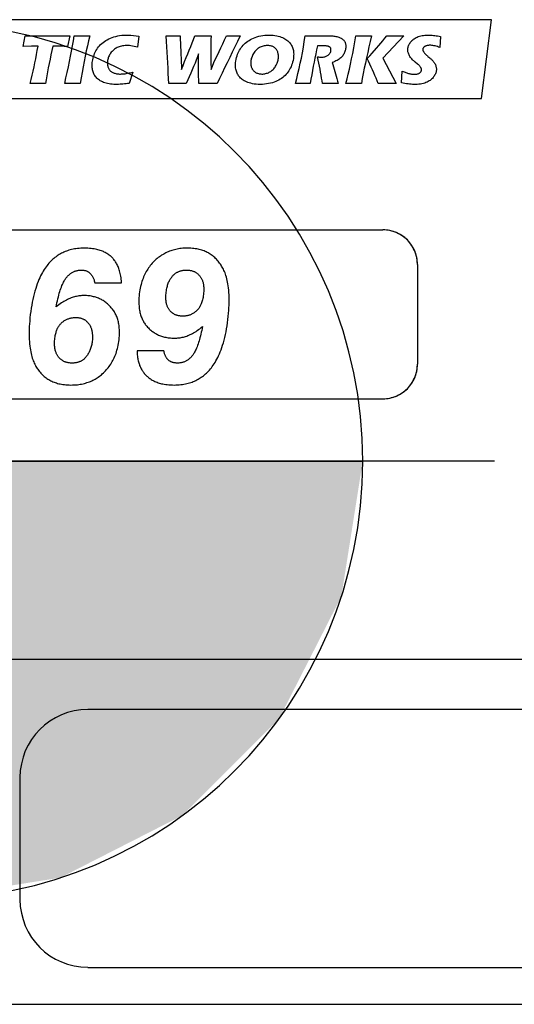
# Model space of a CAD drawing. Extents: x -33.9 to 51.1, y -25 to 40.3.
# Drawn here: x 23.9 to 24.7, y 7.2 to 8.6 of the extents above; entities that cross this region are included whole.
import ezdxf

# ---------------------------------------------------------------- set-up
doc = ezdxf.new("R2010")
doc.units = 0
doc.header["$LTSCALE"] = 0.605
doc.header["$MEASUREMENT"] = 0
doc.layers.get('0').update_dxf_attribs({"linetype": 'CONTINUOUS'})
doc.layers.add('02__ASM_ALL_AXES', color=7, linetype='CONTINUOUS')

# ---------------------------------------------------------------- blocks, each defined once
blk = doc.blocks.new('CG_BL2', base_point=(7.43184, 4.32555))
at = {"color": 7}
for p, q in [((7.43184, 4.40497), (7.43184, 4.32555)), ((7.35242, 4.32555), (7.43184, 4.32555)), ((7.43184, 4.32555), (7.51126, 4.32555)), ((7.43184, 4.32555), (7.43184, 4.24613)), ((7.43184, 4.32503), (7.43236, 4.32555))]:
    blk.add_line(p, q, dxfattribs=at)
for start, end in [(90, 180), (0, 90), (180, 270), (270, 0)]:
    blk.add_arc((7.43184, 4.32555), 0.07942, start, end, dxfattribs=at)
for points in [[(7.35631, 4.3501), (7.43184, 4.40497), (7.35242, 4.32555)], [(7.43184, 4.40497), (7.43184, 4.32555), (7.35242, 4.32555)], [(7.36759, 4.37224), (7.43184, 4.40497), (7.35631, 4.3501)], [(7.38516, 4.38981), (7.43184, 4.40497), (7.36759, 4.37224)], [(7.4073, 4.40109), (7.43184, 4.40497), (7.38516, 4.38981)], [(7.50737, 4.30101), (7.43184, 4.24613), (7.51126, 4.32555)], [(7.43184, 4.24613), (7.43184, 4.32555), (7.51126, 4.32555)], [(7.49609, 4.27887), (7.43184, 4.24613), (7.50737, 4.30101)], [(7.47852, 4.2613), (7.43184, 4.24613), (7.49609, 4.27887)], [(7.45638, 4.25002), (7.43184, 4.24613), (7.47852, 4.2613)]]:
    blk.add_solid(points, dxfattribs=at)

msp = doc.modelspace()

# ---------------------------------------------------------------- linework, layer by layer
at = {"color": 7}
for p, q in [((24.6197, 8.5982), (22.9596, 8.5982)), ((24.6052, 8.4837), (24.6197, 8.5982)), ((23.9398, 8.5593), (23.9428, 8.5747)), ((23.9428, 8.5747), (24.0075, 8.5747)), ((24.0075, 8.5747), (24.0044, 8.5593)), ((24.014, 8.5747), (24.0365, 8.5747)), ((24.1078, 8.5741), (24.106, 8.5583)), ((24.1473, 8.5747), (24.1679, 8.5747)), ((24.1892, 8.5747), (24.2126, 8.5747)), ((24.2349, 8.5747), (24.2551, 8.5747)), ((24.3493, 8.5747), (24.386, 8.5747)), ((24.4229, 8.5747), (24.4453, 8.5747)), ((24.4926, 8.5747), (24.4619, 8.5422)), ((24.4679, 8.5747), (24.4926, 8.5747)), ((24.5459, 8.574), (24.5447, 8.5577)), ((23.9914, 8.5597), (23.988, 8.5598)), ((23.9966, 8.5596), (23.9914, 8.5597)), ((23.9994, 8.5595), (23.9966, 8.5596)), ((24.0012, 8.5595), (23.9994, 8.5595)), ((24.376, 8.5602), (24.3671, 8.5602)), ((24.4619, 8.5422), (24.4813, 8.5055)), ((24.1946, 8.5213), (24.1943, 8.531)), ((24.2125, 8.5373), (24.2126, 8.526)), ((24.5124, 8.5338), (24.5088, 8.5367)), ((24.0991, 8.5222), (24.0938, 8.5058)), ((24.1832, 8.5208), (24.1767, 8.5055)), ((24.195, 8.5055), (24.1946, 8.5213)), ((24.4891, 8.5066), (24.4902, 8.5237)), ((23.9722, 8.5055), (23.9499, 8.5055)), ((24.0229, 8.5055), (24.0002, 8.5055)), ((24.1767, 8.5055), (24.1512, 8.5055)), ((24.2214, 8.5055), (24.195, 8.5055)), ((24.3566, 8.5055), (24.3352, 8.5055)), ((24.3973, 8.5055), (24.3743, 8.5055)), ((24.4309, 8.5055), (24.4084, 8.5055)), ((24.4813, 8.5055), (24.4553, 8.5055)), ((22.9419, 8.4837), (24.6052, 8.4837)), ((23.1322, 8.2933), (24.4622, 8.2933)), ((24.4645, 8.2933), (24.4622, 8.2933)), ((24.4649, 8.2932), (24.4645, 8.2933)), ((24.5121, 8.2456), (24.5121, 8.246)), ((24.5122, 8.2433), (24.5121, 8.2456)), ((24.5122, 8.2433), (24.5122, 8.0983)), ((24.0439, 8.2166), (24.0826, 8.2166)), ((24.1442, 8.118), (24.1054, 8.118)), ((24.5121, 8.096), (24.5122, 8.0983)), ((24.5121, 8.0956), (24.5121, 8.096)), ((24.4972, 8.0627), (24.4977, 8.0631)), ((23.1322, 8.0483), (24.4622, 8.0483)), ((24.4622, 8.0483), (24.4647, 8.0484)), ((25.0114, 7.6699), (22.5864, 7.6699)), ((24.8605, 7.5975), (24.0337, 7.5975)), ((23.9353, 7.4991), (23.9353, 7.322)), ((24.0337, 7.2235), (24.8605, 7.2235)), ((22.5864, 7.1699), (25.0114, 7.1699))]:
    msp.add_line(p, q, dxfattribs=at)
for points in [[(24.0002, 8.5055), (24.002, 8.5137), (24.0038, 8.5217), (24.0055, 8.5297), (24.0072, 8.5375), (24.0087, 8.5451), (24.0102, 8.5527), (24.0116, 8.5602), (24.0129, 8.5675), (24.014, 8.5747)], [(24.0365, 8.5747), (24.0349, 8.5675), (24.0332, 8.5603), (24.0316, 8.5528), (24.0301, 8.5453), (24.0286, 8.5376), (24.0271, 8.5298), (24.0256, 8.5218), (24.0242, 8.5138), (24.0229, 8.5055)], [(24.0743, 8.5043), (24.0717, 8.5044), (24.0692, 8.5045), (24.0668, 8.5048), (24.0646, 8.5051), (24.0624, 8.5056), (24.0604, 8.5061), (24.0585, 8.5067), (24.0566, 8.5073), (24.0549, 8.5081), (24.0533, 8.5088), (24.0519, 8.5097), (24.0505, 8.5106), (24.0492, 8.5115), (24.048, 8.5125), (24.0469, 8.5136), (24.0458, 8.5148), (24.0449, 8.5159), (24.044, 8.5172), (24.0432, 8.5184), (24.0425, 8.5197), (24.0419, 8.521), (24.0414, 8.5224), (24.041, 8.5238), (24.0406, 8.5253), (24.0404, 8.5269), (24.0402, 8.5285), (24.0401, 8.5302), (24.04, 8.532), (24.0401, 8.5339), (24.0403, 8.5359), (24.0405, 8.538), (24.0409, 8.5401), (24.0414, 8.5423), (24.042, 8.5446), (24.0428, 8.5468), (24.0436, 8.549), (24.0446, 8.5511), (24.0456, 8.5531), (24.0468, 8.555), (24.048, 8.5568), (24.0494, 8.5586), (24.0509, 8.5603), (24.0524, 8.562), (24.0541, 8.5636), (24.0559, 8.5651), (24.0578, 8.5665), (24.0598, 8.5679), (24.0619, 8.5691), (24.0641, 8.5703), (24.0665, 8.5714), (24.0689, 8.5724), (24.0715, 8.5732), (24.0742, 8.574), (24.0771, 8.5747), (24.08, 8.5752), (24.083, 8.5756), (24.0861, 8.5758), (24.0894, 8.5759), (24.0928, 8.5758)], [(24.0928, 8.5758), (24.0963, 8.5756), (24.1, 8.5753), (24.1038, 8.5747), (24.1078, 8.5741)], [(24.1512, 8.5055), (24.151, 8.5129), (24.1506, 8.5203), (24.1503, 8.5279), (24.1499, 8.5355), (24.1494, 8.5432), (24.1489, 8.5509), (24.1484, 8.5588), (24.1479, 8.5667), (24.1473, 8.5747)], [(24.1679, 8.5747), (24.168, 8.5695), (24.1681, 8.5642), (24.1683, 8.5588), (24.1686, 8.5533), (24.1689, 8.5477), (24.1692, 8.5421), (24.1694, 8.5367), (24.1696, 8.5313), (24.1697, 8.5259)], [(24.1697, 8.5259), (24.172, 8.5318), (24.1743, 8.5376), (24.1766, 8.5432), (24.1789, 8.5487), (24.1811, 8.5541), (24.1832, 8.5594), (24.1853, 8.5646), (24.1873, 8.5697), (24.1892, 8.5747)], [(24.2126, 8.5747), (24.2125, 8.5695), (24.2124, 8.5643), (24.2124, 8.5591), (24.2124, 8.5537), (24.2125, 8.5373)], [(24.2126, 8.526), (24.2147, 8.531), (24.2169, 8.5361), (24.2193, 8.5413), (24.2218, 8.5466), (24.2244, 8.552), (24.227, 8.5575), (24.2296, 8.5631), (24.2322, 8.5688), (24.2349, 8.5747)], [(24.2551, 8.5747), (24.2512, 8.5668), (24.2473, 8.559), (24.2435, 8.5512), (24.2397, 8.5435), (24.2359, 8.5358), (24.2322, 8.5282), (24.2286, 8.5206), (24.225, 8.513), (24.2214, 8.5055)], [(24.2486, 8.5381), (24.2491, 8.5408), (24.2497, 8.5433), (24.2504, 8.5457), (24.2512, 8.548), (24.2521, 8.5501), (24.253, 8.5522), (24.2541, 8.5542), (24.2552, 8.556), (24.2565, 8.5578), (24.2578, 8.5595), (24.2592, 8.5611), (24.2607, 8.5627), (24.2623, 8.5642), (24.264, 8.5656), (24.2659, 8.5669), (24.2678, 8.5682), (24.2698, 8.5694), (24.272, 8.5705), (24.2743, 8.5716), (24.2768, 8.5725), (24.2793, 8.5734), (24.282, 8.5741), (24.2848, 8.5747), (24.2877, 8.5752), (24.2907, 8.5756), (24.2938, 8.5758), (24.2969, 8.5759), (24.2998, 8.5759), (24.3027, 8.5757), (24.3054, 8.5753), (24.308, 8.5749), (24.3103, 8.5744), (24.3125, 8.5737), (24.3146, 8.573), (24.3164, 8.5723), (24.3182, 8.5714), (24.3198, 8.5706), (24.3213, 8.5696), (24.3227, 8.5687), (24.3239, 8.5677), (24.3251, 8.5666), (24.3261, 8.5655), (24.3271, 8.5644), (24.328, 8.5632), (24.3288, 8.562), (24.3296, 8.5607), (24.3302, 8.5594), (24.3308, 8.558), (24.3313, 8.5565), (24.3317, 8.555), (24.3321, 8.5534), (24.3323, 8.5518), (24.3325, 8.55), (24.3326, 8.5481), (24.3325, 8.5461), (24.3324, 8.544), (24.3321, 8.5417)], [(24.3352, 8.5055), (24.337, 8.5127), (24.3388, 8.52), (24.3405, 8.5274), (24.3422, 8.5349), (24.3437, 8.5425), (24.3452, 8.5503), (24.3466, 8.5583), (24.348, 8.5664), (24.3493, 8.5747)], [(24.386, 8.5747), (24.3877, 8.5746), (24.3894, 8.5746), (24.391, 8.5744), (24.3925, 8.5742), (24.394, 8.574), (24.3954, 8.5737), (24.3967, 8.5734), (24.398, 8.573), (24.3991, 8.5725), (24.4002, 8.572), (24.4013, 8.5715), (24.4022, 8.5709), (24.4031, 8.5703), (24.4039, 8.5696), (24.4046, 8.569), (24.4052, 8.5683), (24.4058, 8.5676), (24.4063, 8.5669), (24.4067, 8.5662), (24.4071, 8.5654), (24.4074, 8.5645), (24.4077, 8.5636), (24.4079, 8.5627), (24.4081, 8.5617), (24.4082, 8.5607), (24.4082, 8.5596), (24.4082, 8.5584), (24.4081, 8.5572), (24.4079, 8.556), (24.4077, 8.5547), (24.4073, 8.5534), (24.4069, 8.552), (24.4064, 8.5507), (24.4059, 8.5495), (24.4052, 8.5483), (24.4045, 8.5471), (24.4037, 8.546), (24.4028, 8.5449), (24.4019, 8.5438), (24.4008, 8.5428), (24.3997, 8.5418), (24.3985, 8.5409), (24.3971, 8.54), (24.3956, 8.5391), (24.394, 8.5383), (24.3923, 8.5375), (24.3905, 8.5368), (24.3886, 8.5361)], [(24.4084, 8.5055), (24.4101, 8.5122), (24.4117, 8.5192), (24.4134, 8.5263), (24.415, 8.5337), (24.4167, 8.5413), (24.4183, 8.5492), (24.4199, 8.5574), (24.4214, 8.5659), (24.4229, 8.5747)], [(24.4453, 8.5747), (24.4435, 8.5666), (24.4417, 8.5586), (24.44, 8.5507), (24.4383, 8.5429), (24.4367, 8.5353), (24.4351, 8.5277), (24.4336, 8.5202), (24.4322, 8.5128), (24.4309, 8.5055)], [(24.4528, 8.557), (24.456, 8.5606), (24.4591, 8.5642), (24.4621, 8.5677), (24.4651, 8.5712), (24.4679, 8.5747)], [(24.4984, 8.5569), (24.4986, 8.5581), (24.4989, 8.5592), (24.4993, 8.5603), (24.4998, 8.5615), (24.5003, 8.5626), (24.501, 8.5638), (24.5017, 8.5649), (24.5025, 8.566), (24.5034, 8.567), (24.5043, 8.568), (24.5053, 8.5689), (24.5064, 8.5698), (24.5076, 8.5706), (24.5088, 8.5714), (24.5102, 8.5722), (24.5117, 8.5729), (24.5133, 8.5736), (24.5151, 8.5741), (24.5169, 8.5747), (24.5189, 8.5751), (24.5209, 8.5754), (24.5231, 8.5757), (24.5254, 8.5759), (24.5277, 8.5759)], [(24.5277, 8.5759), (24.5296, 8.5759), (24.5315, 8.5758), (24.5334, 8.5757), (24.5354, 8.5755), (24.5374, 8.5753), (24.5394, 8.575), (24.5415, 8.5747), (24.5437, 8.5744), (24.5459, 8.574)], [(23.9615, 8.5599), (23.9592, 8.5598), (23.9568, 8.5598), (23.9545, 8.5598), (23.9521, 8.5597), (23.9398, 8.5593)], [(23.9499, 8.5055), (23.9515, 8.5116), (23.9529, 8.5176), (23.9543, 8.5236), (23.9557, 8.5296), (23.9569, 8.5355), (23.9582, 8.5415), (23.9593, 8.5476), (23.9604, 8.5537), (23.9615, 8.5599)], [(23.983, 8.5599), (23.9816, 8.5534), (23.9802, 8.547), (23.9789, 8.5408), (23.9776, 8.5346), (23.9764, 8.5286), (23.9753, 8.5227), (23.9742, 8.5169), (23.9732, 8.5111), (23.9722, 8.5055)], [(23.988, 8.5598), (23.9868, 8.5598), (23.9856, 8.5598), (23.983, 8.5599)], [(24.0044, 8.5593), (24.0036, 8.5594), (24.0028, 8.5594), (24.002, 8.5595), (24.0012, 8.5595)], [(24.106, 8.5583), (24.1035, 8.5589), (24.1011, 8.5595), (24.0987, 8.5599), (24.0964, 8.5603), (24.0941, 8.5606), (24.092, 8.5607), (24.0899, 8.5608), (24.088, 8.5607), (24.0861, 8.5605), (24.0843, 8.5603), (24.0826, 8.5599), (24.0809, 8.5595), (24.0794, 8.559), (24.078, 8.5584), (24.0765, 8.5578), (24.0751, 8.557), (24.0738, 8.5562), (24.0725, 8.5552), (24.0712, 8.5542), (24.07, 8.5532), (24.0689, 8.552), (24.0679, 8.5509), (24.0669, 8.5496), (24.0661, 8.5484), (24.0653, 8.5471), (24.0646, 8.5458), (24.064, 8.5444), (24.0635, 8.5431), (24.0631, 8.5417), (24.0627, 8.5404), (24.0625, 8.539), (24.0623, 8.5376), (24.0622, 8.5362), (24.0622, 8.5348), (24.0623, 8.5334), (24.0625, 8.5321), (24.0627, 8.5309), (24.063, 8.5298), (24.0634, 8.5287), (24.0637, 8.5278), (24.0642, 8.5269), (24.0646, 8.5261), (24.0651, 8.5254), (24.0657, 8.5247), (24.0662, 8.5241), (24.0668, 8.5235), (24.0675, 8.523), (24.0682, 8.5225), (24.069, 8.522), (24.0699, 8.5215), (24.0709, 8.5211), (24.072, 8.5207), (24.0731, 8.5204)], [(24.3104, 8.5426), (24.3105, 8.5441), (24.3105, 8.5455), (24.3104, 8.5469), (24.3103, 8.5481), (24.3101, 8.5493), (24.3098, 8.5503), (24.3094, 8.5514), (24.309, 8.5523), (24.3086, 8.5532), (24.3081, 8.5541), (24.3075, 8.5549), (24.3069, 8.5557), (24.3062, 8.5564), (24.3055, 8.5571), (24.3048, 8.5577), (24.304, 8.5582), (24.3032, 8.5587), (24.3023, 8.5592), (24.3013, 8.5596), (24.3002, 8.56), (24.2991, 8.5603), (24.2978, 8.5605), (24.2965, 8.5607), (24.2952, 8.5608), (24.2938, 8.5608), (24.2924, 8.5607), (24.291, 8.5605), (24.2895, 8.5603), (24.2881, 8.5599), (24.2867, 8.5595), (24.2854, 8.559), (24.2841, 8.5584), (24.2829, 8.5577), (24.2817, 8.557), (24.2805, 8.5562), (24.2794, 8.5553), (24.2783, 8.5542), (24.2772, 8.5532), (24.2762, 8.552), (24.2753, 8.5507), (24.2744, 8.5493), (24.2735, 8.5479), (24.2728, 8.5464), (24.2721, 8.5449), (24.2716, 8.5434), (24.2711, 8.5419), (24.2707, 8.5403), (24.2705, 8.5388)], [(24.3671, 8.5602), (24.3658, 8.5544), (24.3646, 8.5486), (24.3634, 8.5426), (24.3622, 8.5367), (24.3611, 8.5306), (24.3599, 8.5244), (24.3588, 8.5182), (24.3577, 8.5119), (24.3566, 8.5055)], [(24.367, 8.5443), (24.3686, 8.5441), (24.3701, 8.5439), (24.3715, 8.5438), (24.3729, 8.5438), (24.3742, 8.5439), (24.3755, 8.544), (24.3767, 8.5442), (24.3778, 8.5445), (24.3789, 8.5448), (24.3799, 8.5452), (24.3808, 8.5456), (24.3816, 8.5461), (24.3824, 8.5466), (24.3831, 8.5471), (24.3837, 8.5477), (24.3843, 8.5482), (24.3848, 8.5488), (24.3852, 8.5494), (24.3855, 8.55), (24.3858, 8.5506), (24.3861, 8.5512), (24.3863, 8.5518), (24.3865, 8.5524), (24.3866, 8.553), (24.3867, 8.5535), (24.3867, 8.5541), (24.3867, 8.5546), (24.3867, 8.5551), (24.3867, 8.5556), (24.3866, 8.556), (24.3865, 8.5564), (24.3863, 8.5568), (24.3861, 8.5572), (24.3859, 8.5575), (24.3856, 8.5579), (24.3853, 8.5582), (24.3849, 8.5585), (24.3845, 8.5588), (24.384, 8.559), (24.3835, 8.5593), (24.383, 8.5595), (24.3824, 8.5597), (24.3818, 8.5598), (24.3812, 8.56)], [(24.3812, 8.56), (24.3805, 8.56), (24.3799, 8.5601), (24.3791, 8.5601), (24.3784, 8.5602), (24.3776, 8.5602), (24.3768, 8.5602), (24.376, 8.5602)], [(24.4394, 8.542), (24.4429, 8.5458), (24.4463, 8.5496), (24.4528, 8.557)], [(24.5088, 8.5367), (24.5079, 8.5375), (24.5069, 8.5383), (24.506, 8.5392), (24.505, 8.5402), (24.504, 8.5413), (24.5031, 8.5424), (24.5022, 8.5435), (24.5014, 8.5448), (24.5007, 8.546), (24.5, 8.5473), (24.4995, 8.5484), (24.4991, 8.5496), (24.4988, 8.5507), (24.4985, 8.5518), (24.4984, 8.5528), (24.4983, 8.5539), (24.4982, 8.5549), (24.4983, 8.5559), (24.4984, 8.5569)], [(24.5302, 8.5611), (24.5293, 8.5611), (24.5284, 8.561), (24.5276, 8.5609), (24.5268, 8.5608), (24.5261, 8.5606), (24.5254, 8.5604), (24.5247, 8.5602), (24.5241, 8.56), (24.5235, 8.5597), (24.5229, 8.5594), (24.5224, 8.5591), (24.522, 8.5588), (24.5215, 8.5584), (24.5212, 8.558), (24.5208, 8.5576), (24.5206, 8.5572), (24.5203, 8.5567), (24.5202, 8.5563), (24.52, 8.5558), (24.52, 8.5553), (24.5199, 8.5549), (24.52, 8.5544), (24.5201, 8.5539), (24.5202, 8.5534), (24.5204, 8.553), (24.5206, 8.5525), (24.5209, 8.5519), (24.5213, 8.5514), (24.5216, 8.5509), (24.5221, 8.5504), (24.5225, 8.5498), (24.523, 8.5493), (24.5235, 8.5488), (24.524, 8.5482), (24.5245, 8.5477), (24.5251, 8.5472), (24.5256, 8.5466), (24.5262, 8.5461), (24.5268, 8.5456), (24.5275, 8.545)], [(24.5447, 8.5577), (24.5429, 8.5584), (24.5411, 8.5591), (24.5394, 8.5596), (24.5378, 8.5601), (24.5361, 8.5605), (24.5346, 8.5607), (24.5331, 8.5609), (24.5316, 8.5611), (24.5302, 8.5611)], [(24.1946, 8.5485), (24.193, 8.5441), (24.1912, 8.5396), (24.1894, 8.535), (24.1874, 8.5304), (24.1832, 8.5208)], [(24.1943, 8.531), (24.1943, 8.5356), (24.1943, 8.54), (24.1944, 8.5444), (24.1946, 8.5485)], [(24.3321, 8.5417), (24.3316, 8.5391), (24.331, 8.5367), (24.3304, 8.5343), (24.3296, 8.5321), (24.3287, 8.53), (24.3277, 8.5279), (24.3267, 8.526), (24.3255, 8.5241), (24.3243, 8.5223), (24.3229, 8.5206), (24.3215, 8.519), (24.32, 8.5174), (24.3184, 8.5159), (24.3166, 8.5145), (24.3148, 8.5131), (24.3129, 8.5119), (24.3109, 8.5107), (24.3087, 8.5096), (24.3065, 8.5086), (24.3041, 8.5076), (24.3016, 8.5068), (24.299, 8.5061), (24.2962, 8.5055), (24.2933, 8.505), (24.2903, 8.5046), (24.2872, 8.5044), (24.2841, 8.5043), (24.2811, 8.5044), (24.2782, 8.5046), (24.2753, 8.5049), (24.2728, 8.5053), (24.2703, 8.5059), (24.2681, 8.5065), (24.266, 8.5072), (24.2642, 8.508), (24.2624, 8.5088), (24.2608, 8.5096), (24.2593, 8.5106), (24.258, 8.5115), (24.2567, 8.5125), (24.2555, 8.5136), (24.2545, 8.5146), (24.2535, 8.5158), (24.2526, 8.5169), (24.2518, 8.5181), (24.2511, 8.5194), (24.2504, 8.5207), (24.2499, 8.522), (24.2494, 8.5235), (24.2489, 8.525), (24.2486, 8.5265), (24.2483, 8.5282), (24.2482, 8.5299), (24.2481, 8.5318), (24.2482, 8.5338), (24.2483, 8.5359), (24.2486, 8.5381)], [(24.2705, 8.5388), (24.2703, 8.5373), (24.2702, 8.5359), (24.2702, 8.5346), (24.2703, 8.5333), (24.2705, 8.5321), (24.2707, 8.531), (24.2709, 8.53), (24.2712, 8.529), (24.2716, 8.5281), (24.2721, 8.5272), (24.2725, 8.5264), (24.2731, 8.5256), (24.2737, 8.5249), (24.2743, 8.5242), (24.275, 8.5235), (24.2757, 8.5229), (24.2765, 8.5223), (24.2774, 8.5218), (24.2783, 8.5213), (24.2792, 8.5208), (24.2802, 8.5205), (24.2814, 8.5201), (24.2826, 8.5198), (24.2838, 8.5196), (24.2851, 8.5195), (24.2864, 8.5194), (24.2878, 8.5194), (24.2892, 8.5196), (24.2905, 8.5197), (24.2919, 8.52), (24.2932, 8.5204), (24.2945, 8.5208), (24.2958, 8.5213), (24.297, 8.5219), (24.2982, 8.5225), (24.2993, 8.5232), (24.3004, 8.5241), (24.3015, 8.525), (24.3026, 8.5259), (24.3036, 8.527), (24.3046, 8.5282), (24.3055, 8.5294), (24.3063, 8.5307), (24.3071, 8.532), (24.3078, 8.5334), (24.3085, 8.5349), (24.3091, 8.5365), (24.3095, 8.538), (24.3099, 8.5395), (24.3102, 8.5411), (24.3104, 8.5426)], [(24.3743, 8.5055), (24.3737, 8.5095), (24.3731, 8.5136), (24.3724, 8.5178), (24.3716, 8.522), (24.3708, 8.5263), (24.3699, 8.5307), (24.369, 8.5352), (24.368, 8.5397), (24.367, 8.5443)], [(24.4553, 8.5055), (24.4537, 8.5094), (24.4522, 8.5133), (24.4505, 8.5173), (24.4488, 8.5213), (24.447, 8.5253), (24.4452, 8.5294), (24.4433, 8.5336), (24.4414, 8.5378), (24.4394, 8.542)], [(24.5275, 8.545), (24.5302, 8.5427), (24.5309, 8.5421), (24.5317, 8.5414), (24.5325, 8.5407), (24.5332, 8.5399), (24.534, 8.5391), (24.5349, 8.5382), (24.5356, 8.5373), (24.5364, 8.5362), (24.5371, 8.5351), (24.5377, 8.534), (24.5383, 8.5329), (24.5387, 8.5317), (24.5391, 8.5305), (24.5394, 8.5294), (24.5396, 8.5283), (24.5397, 8.5272), (24.5398, 8.5262), (24.5397, 8.5251), (24.5396, 8.5241), (24.5394, 8.5231), (24.5392, 8.5221), (24.5388, 8.521), (24.5384, 8.5199), (24.5378, 8.5188), (24.5372, 8.5177), (24.5365, 8.5165), (24.5357, 8.5153), (24.5348, 8.5142), (24.5339, 8.5131), (24.5328, 8.5121), (24.5317, 8.5111), (24.5305, 8.5102), (24.5292, 8.5093), (24.5278, 8.5085), (24.5263, 8.5077), (24.5246, 8.507), (24.5228, 8.5063), (24.5208, 8.5058), (24.5188, 8.5053), (24.5166, 8.5049), (24.5143, 8.5046), (24.5119, 8.5044), (24.5093, 8.5043)], [(24.3886, 8.5361), (24.3894, 8.533), (24.3902, 8.5297), (24.3911, 8.5265), (24.3921, 8.5232), (24.3931, 8.5198), (24.3941, 8.5163), (24.3952, 8.5128), (24.3962, 8.5092), (24.3973, 8.5055)], [(24.5179, 8.5245), (24.518, 8.5251), (24.518, 8.5256), (24.5179, 8.5261), (24.5179, 8.5267), (24.5178, 8.5272), (24.5176, 8.5277), (24.5173, 8.5283), (24.5171, 8.5288), (24.5167, 8.5294), (24.5163, 8.53), (24.5158, 8.5306), (24.5153, 8.5312), (24.5147, 8.5318), (24.514, 8.5325), (24.5132, 8.5331), (24.5124, 8.5338)], [(24.0731, 8.5204), (24.0743, 8.5201), (24.0756, 8.5198), (24.077, 8.5196), (24.0784, 8.5195), (24.0799, 8.5194), (24.0814, 8.5194), (24.0829, 8.5195), (24.0845, 8.5196), (24.0861, 8.5197), (24.0878, 8.5199), (24.0896, 8.5202), (24.0913, 8.5205), (24.0932, 8.5209), (24.0951, 8.5213), (24.0971, 8.5217), (24.0991, 8.5222)], [(24.4902, 8.5237), (24.4916, 8.523), (24.4929, 8.5225), (24.4942, 8.5219), (24.4955, 8.5214), (24.4968, 8.521), (24.498, 8.5206), (24.4991, 8.5203), (24.5003, 8.52), (24.5014, 8.5197), (24.5025, 8.5195), (24.5035, 8.5194), (24.5045, 8.5193), (24.5055, 8.5192), (24.5064, 8.5191), (24.5073, 8.5191), (24.5082, 8.5191), (24.5091, 8.5191), (24.5099, 8.5192), (24.5106, 8.5192), (24.5114, 8.5194), (24.5121, 8.5195), (24.5128, 8.5197), (24.5134, 8.5199), (24.514, 8.5202), (24.5146, 8.5205), (24.5151, 8.5208), (24.5156, 8.5212), (24.5161, 8.5215), (24.5165, 8.5219), (24.5168, 8.5223), (24.5171, 8.5226), (24.5174, 8.523), (24.5176, 8.5234), (24.5177, 8.5238), (24.5178, 8.5241), (24.5179, 8.5245)], [(24.0938, 8.5058), (24.0915, 8.5055), (24.0892, 8.5052), (24.087, 8.505), (24.0848, 8.5048), (24.0826, 8.5046), (24.0805, 8.5045), (24.0784, 8.5044), (24.0763, 8.5043), (24.0743, 8.5043)], [(24.5093, 8.5043), (24.5073, 8.5043), (24.5052, 8.5044), (24.5031, 8.5046), (24.5008, 8.5048), (24.4986, 8.505), (24.4963, 8.5053), (24.4939, 8.5057), (24.4915, 8.5061), (24.4891, 8.5066)], [(24.4994, 8.2767), (24.4976, 8.2786), (24.4958, 8.2804), (24.4938, 8.2821), (24.4917, 8.2836), (24.4895, 8.2851), (24.4872, 8.2865), (24.4849, 8.2878), (24.4825, 8.2889), (24.48, 8.2899), (24.4775, 8.2908), (24.4749, 8.2916), (24.4723, 8.2922), (24.4698, 8.2927), (24.4672, 8.293), (24.4649, 8.2932)], [(24.5121, 8.246), (24.5119, 8.2483), (24.5116, 8.2509), (24.5111, 8.2534), (24.5105, 8.256), (24.5097, 8.2585), (24.5089, 8.261), (24.5079, 8.2634), (24.5067, 8.2658), (24.5055, 8.2682), (24.5041, 8.2704), (24.5027, 8.2726), (24.5011, 8.2747), (24.4994, 8.2767)], [(24.0285, 8.2668), (24.026, 8.2668), (24.0235, 8.2667), (24.0211, 8.2665), (24.0188, 8.2663), (24.0166, 8.266), (24.0144, 8.2657), (24.0123, 8.2653), (24.0103, 8.2648), (24.0083, 8.2643), (24.0063, 8.2637), (24.0045, 8.2631), (24.0026, 8.2625), (24.0008, 8.2618), (23.9991, 8.261), (23.9973, 8.2602), (23.9956, 8.2594), (23.994, 8.2585), (23.9923, 8.2575), (23.9907, 8.2565), (23.9892, 8.2555), (23.9876, 8.2544), (23.9861, 8.2532), (23.9846, 8.252), (23.9831, 8.2507), (23.9816, 8.2493), (23.9802, 8.2479), (23.9788, 8.2464), (23.9773, 8.2448), (23.9759, 8.2432), (23.9746, 8.2415), (23.9732, 8.2396), (23.9718, 8.2377), (23.9705, 8.2357), (23.9692, 8.2336), (23.9679, 8.2314), (23.9666, 8.229), (23.9653, 8.2265), (23.964, 8.2239), (23.9628, 8.2211), (23.9616, 8.2182), (23.9604, 8.2151), (23.9592, 8.2118), (23.9581, 8.2083), (23.9569, 8.2046), (23.9559, 8.2007), (23.9549, 8.1967), (23.9539, 8.1925), (23.9531, 8.1883), (23.9523, 8.1839), (23.9515, 8.1795), (23.9509, 8.1751), (23.9503, 8.1705), (23.9498, 8.1659), (23.9494, 8.1611)], [(24.0826, 8.2166), (24.0825, 8.2192), (24.0822, 8.2216), (24.082, 8.2239), (24.0816, 8.2261), (24.0812, 8.2282), (24.0808, 8.2302), (24.0804, 8.2321), (24.0799, 8.2338), (24.0793, 8.2355), (24.0788, 8.2372), (24.0782, 8.2387), (24.0776, 8.2402), (24.0769, 8.2416), (24.0762, 8.243), (24.0755, 8.2443), (24.0748, 8.2456), (24.0741, 8.2468), (24.0733, 8.2479), (24.0725, 8.249), (24.0716, 8.2501), (24.0708, 8.2512), (24.0699, 8.2522), (24.0689, 8.2531), (24.068, 8.2541), (24.067, 8.255), (24.066, 8.2558), (24.0649, 8.2567), (24.0638, 8.2575), (24.0627, 8.2583), (24.0615, 8.259), (24.0603, 8.2597), (24.059, 8.2604), (24.0577, 8.2611), (24.0563, 8.2617), (24.0549, 8.2624), (24.0534, 8.2629), (24.0518, 8.2635), (24.0502, 8.264), (24.0485, 8.2645), (24.0467, 8.2649), (24.0448, 8.2653), (24.0428, 8.2657), (24.0407, 8.266), (24.0385, 8.2663), (24.0362, 8.2665), (24.0338, 8.2667), (24.0312, 8.2668), (24.0285, 8.2668)], [(24.1784, 8.2668), (24.1761, 8.2668), (24.1738, 8.2667), (24.1716, 8.2666), (24.1695, 8.2664), (24.1674, 8.2661), (24.1654, 8.2658), (24.1634, 8.2654), (24.1614, 8.265), (24.1595, 8.2645), (24.1577, 8.264), (24.1558, 8.2635), (24.1541, 8.2629), (24.1523, 8.2622), (24.1506, 8.2615), (24.1489, 8.2608), (24.1472, 8.26), (24.1456, 8.2592), (24.1439, 8.2583), (24.1423, 8.2573), (24.1408, 8.2564), (24.1392, 8.2553), (24.1377, 8.2542), (24.1361, 8.2531), (24.1346, 8.2518), (24.1331, 8.2506), (24.1316, 8.2492), (24.1302, 8.2478)], [(24.2262, 8.2437), (24.2251, 8.2452), (24.224, 8.2467), (24.2229, 8.2481), (24.2217, 8.2494), (24.2205, 8.2507), (24.2193, 8.2519), (24.2181, 8.253), (24.2168, 8.2541), (24.2156, 8.2552), (24.2142, 8.2562), (24.2129, 8.2572), (24.2115, 8.2581), (24.2101, 8.259), (24.2087, 8.2598), (24.2072, 8.2606), (24.2057, 8.2613), (24.2041, 8.262), (24.2025, 8.2627), (24.2009, 8.2633), (24.1992, 8.2639), (24.1974, 8.2644), (24.1956, 8.2649), (24.1937, 8.2653), (24.1918, 8.2657), (24.1898, 8.266), (24.1877, 8.2663), (24.1855, 8.2665), (24.1832, 8.2667), (24.1809, 8.2668), (24.1784, 8.2668)], [(24.1302, 8.2478), (24.1287, 8.2463), (24.1272, 8.2448), (24.1259, 8.2432), (24.1245, 8.2416), (24.1233, 8.2399), (24.122, 8.2382), (24.1209, 8.2365), (24.1197, 8.2347), (24.1186, 8.2329), (24.1176, 8.231), (24.1166, 8.2291), (24.1157, 8.2271), (24.1148, 8.2251), (24.1139, 8.223), (24.1131, 8.2208), (24.1124, 8.2186), (24.1116, 8.2163), (24.111, 8.2139), (24.1104, 8.2114), (24.1098, 8.2088), (24.1093, 8.2061), (24.1089, 8.2034), (24.1085, 8.2005), (24.1082, 8.1975)], [(24.2381, 8.1725), (24.2384, 8.1765), (24.2386, 8.1804), (24.2388, 8.1843), (24.2389, 8.1881), (24.2389, 8.1919), (24.2389, 8.1955), (24.2388, 8.1991), (24.2386, 8.2026), (24.2383, 8.2059), (24.238, 8.2091), (24.2376, 8.2121), (24.2371, 8.2149), (24.2366, 8.2176), (24.2361, 8.2201), (24.2355, 8.2225), (24.2349, 8.2248), (24.2342, 8.2269), (24.2336, 8.229), (24.2329, 8.2309), (24.2321, 8.2328), (24.2313, 8.2345), (24.2306, 8.2362), (24.2297, 8.2379), (24.2289, 8.2394), (24.228, 8.2409), (24.2271, 8.2423), (24.2262, 8.2437)], [(24.0027, 8.2241), (24.0036, 8.2251), (24.0044, 8.226), (24.0053, 8.2269), (24.0061, 8.2278), (24.007, 8.2285), (24.0078, 8.2292), (24.0086, 8.2299), (24.0095, 8.2305), (24.0103, 8.231), (24.0112, 8.2316), (24.012, 8.232), (24.0129, 8.2325), (24.0138, 8.2329), (24.0146, 8.2333), (24.0155, 8.2336), (24.0164, 8.2339), (24.0173, 8.2341), (24.0183, 8.2344), (24.0192, 8.2346), (24.0202, 8.2347), (24.0212, 8.2349), (24.0222, 8.235), (24.0232, 8.235), (24.0242, 8.235)], [(24.0242, 8.235), (24.0253, 8.235), (24.0262, 8.235), (24.0272, 8.2349), (24.028, 8.2347), (24.0289, 8.2346), (24.0297, 8.2344), (24.0304, 8.2342), (24.0312, 8.234), (24.0319, 8.2337), (24.0326, 8.2334), (24.0332, 8.2331), (24.0339, 8.2328), (24.0345, 8.2324), (24.0351, 8.232), (24.0356, 8.2316), (24.0362, 8.2312), (24.0368, 8.2307), (24.0373, 8.2302), (24.0378, 8.2297), (24.0383, 8.2291), (24.0388, 8.2285), (24.0393, 8.2278), (24.0398, 8.2272), (24.0403, 8.2264), (24.0407, 8.2256), (24.0412, 8.2248), (24.0416, 8.2238), (24.042, 8.2229), (24.0424, 8.2218), (24.0428, 8.2206), (24.0432, 8.2194), (24.0435, 8.218), (24.0439, 8.2166)], [(24.1563, 8.2258), (24.1569, 8.2266), (24.1576, 8.2273), (24.1583, 8.228), (24.159, 8.2286), (24.1597, 8.2292), (24.1604, 8.2298), (24.1611, 8.2303), (24.1618, 8.2308), (24.1626, 8.2313), (24.1634, 8.2318), (24.1642, 8.2322), (24.165, 8.2326), (24.1658, 8.233), (24.1667, 8.2333), (24.1675, 8.2336), (24.1684, 8.2339), (24.1694, 8.2341), (24.1703, 8.2344), (24.1713, 8.2346), (24.1724, 8.2347), (24.1734, 8.2349), (24.1745, 8.2349), (24.1757, 8.235), (24.1769, 8.235)], [(24.1769, 8.235), (24.1781, 8.235), (24.1792, 8.2349), (24.1803, 8.2349), (24.1814, 8.2347), (24.1824, 8.2346), (24.1833, 8.2344), (24.1843, 8.2342), (24.1852, 8.2339), (24.186, 8.2336), (24.1869, 8.2333), (24.1877, 8.233), (24.1885, 8.2327), (24.1892, 8.2323), (24.19, 8.2319), (24.1907, 8.2315), (24.1914, 8.231), (24.1921, 8.2305), (24.1927, 8.23), (24.1934, 8.2295), (24.194, 8.2289), (24.1946, 8.2283), (24.1952, 8.2277), (24.1958, 8.227), (24.1964, 8.2263)], [(23.9878, 8.1816), (23.9884, 8.1847), (23.989, 8.1877), (23.9896, 8.1906), (23.9903, 8.1934), (23.991, 8.1961), (23.9916, 8.1987), (23.9923, 8.2013), (23.9931, 8.2037), (23.9938, 8.206), (23.9946, 8.2083), (23.9954, 8.2104), (23.9962, 8.2124), (23.997, 8.2143), (23.9978, 8.216), (23.9985, 8.2176), (23.9993, 8.219), (24, 8.2202), (24.0007, 8.2213), (24.0014, 8.2224), (24.0021, 8.2233), (24.0027, 8.2241)], [(24.1473, 8.201), (24.1475, 8.203), (24.1478, 8.205), (24.1481, 8.2068), (24.1484, 8.2086), (24.1488, 8.2102), (24.1492, 8.2118), (24.1496, 8.2133), (24.1501, 8.2147), (24.1506, 8.216), (24.1511, 8.2173), (24.1517, 8.2186), (24.1523, 8.2197), (24.1529, 8.2208), (24.1535, 8.2219), (24.1542, 8.223), (24.1548, 8.2239), (24.1555, 8.2249), (24.1563, 8.2258)], [(24.1964, 8.2263), (24.197, 8.2256), (24.1975, 8.2249), (24.198, 8.2242), (24.1984, 8.2234), (24.1989, 8.2225), (24.1993, 8.2217), (24.1997, 8.2208), (24.2, 8.2199), (24.2004, 8.2189), (24.2007, 8.2179), (24.201, 8.2168), (24.2013, 8.2156), (24.2015, 8.2144), (24.2017, 8.2132), (24.2019, 8.2118), (24.202, 8.2104), (24.2021, 8.2089), (24.2021, 8.2073), (24.2021, 8.2056), (24.202, 8.2038), (24.2019, 8.2019)], [(24.1527, 8.1763), (24.1522, 8.177), (24.1517, 8.1777), (24.1512, 8.1784), (24.1508, 8.1791), (24.1503, 8.1799), (24.1499, 8.1808), (24.1495, 8.1816), (24.1491, 8.1825), (24.1488, 8.1835), (24.1485, 8.1845), (24.1482, 8.1855), (24.1479, 8.1867), (24.1477, 8.1879), (24.1475, 8.1891), (24.1473, 8.1905), (24.1472, 8.192), (24.1471, 8.1935), (24.147, 8.1952), (24.1471, 8.197), (24.1471, 8.1989), (24.1473, 8.201)], [(24.2019, 8.2019), (24.2016, 8.1996), (24.2014, 8.1974), (24.201, 8.1954), (24.2007, 8.1936), (24.2003, 8.1919), (24.1999, 8.1903), (24.1994, 8.1889), (24.199, 8.1875), (24.1985, 8.1862), (24.198, 8.185), (24.1975, 8.1839), (24.197, 8.1829), (24.1964, 8.1819), (24.1959, 8.181), (24.1953, 8.1801), (24.1947, 8.1793), (24.1941, 8.1785), (24.1935, 8.1778), (24.1929, 8.1771), (24.1922, 8.1764), (24.1916, 8.1758)], [(24.0284, 8.198), (24.0268, 8.198), (24.0253, 8.1979), (24.0237, 8.1978), (24.0222, 8.1976), (24.0206, 8.1974), (24.0191, 8.1972), (24.0175, 8.1969), (24.0159, 8.1965), (24.0143, 8.1961), (24.0127, 8.1956), (24.0111, 8.1951), (24.0095, 8.1945), (24.0078, 8.1938), (24.0061, 8.1931), (24.0044, 8.1923), (24.0027, 8.1915), (24.001, 8.1906), (23.9992, 8.1896), (23.9974, 8.1885), (23.9955, 8.1873), (23.9936, 8.186), (23.9917, 8.1846), (23.9898, 8.1832), (23.9878, 8.1816)], [(24.0669, 8.1816), (24.0657, 8.1828), (24.0645, 8.184), (24.0633, 8.1851), (24.0622, 8.1862), (24.0609, 8.1872), (24.0597, 8.1881), (24.0585, 8.189), (24.0573, 8.1899), (24.056, 8.1907), (24.0547, 8.1914), (24.0534, 8.1922), (24.0521, 8.1928), (24.0508, 8.1935), (24.0494, 8.1941), (24.048, 8.1946), (24.0466, 8.1951), (24.0452, 8.1956), (24.0437, 8.196), (24.0422, 8.1964), (24.0406, 8.1968), (24.039, 8.1971), (24.0374, 8.1974), (24.0357, 8.1976), (24.0339, 8.1978), (24.0321, 8.1979), (24.0303, 8.198), (24.0284, 8.198)], [(24.1082, 8.1975), (24.108, 8.1947), (24.1079, 8.1921), (24.1078, 8.1896), (24.1079, 8.1873), (24.1079, 8.185), (24.1081, 8.1829), (24.1083, 8.1808), (24.1085, 8.1789), (24.1088, 8.177), (24.1091, 8.1752), (24.1095, 8.1735), (24.1099, 8.1718), (24.1104, 8.1702), (24.1109, 8.1687), (24.1114, 8.1672), (24.112, 8.1657), (24.1126, 8.1643), (24.1132, 8.163), (24.1139, 8.1617), (24.1146, 8.1604), (24.1153, 8.1591), (24.1161, 8.1579), (24.1169, 8.1567), (24.1177, 8.1556), (24.1186, 8.1545), (24.1196, 8.1534), (24.1205, 8.1523)], [(24.0794, 8.1368), (24.0796, 8.1394), (24.0797, 8.1418), (24.0797, 8.1442), (24.0797, 8.1464), (24.0797, 8.1486), (24.0795, 8.1507), (24.0793, 8.1526), (24.0791, 8.1546), (24.0788, 8.1564), (24.0785, 8.1582), (24.0781, 8.1599), (24.0777, 8.1615), (24.0772, 8.1631), (24.0767, 8.1647), (24.0762, 8.1662), (24.0757, 8.1676), (24.075, 8.1691), (24.0744, 8.1705), (24.0737, 8.1718), (24.073, 8.1731), (24.0723, 8.1744), (24.0715, 8.1757), (24.0706, 8.1769), (24.0698, 8.1781), (24.0688, 8.1793), (24.0679, 8.1804), (24.0669, 8.1816)], [(24.1715, 8.1681), (24.1704, 8.1681), (24.1693, 8.1682), (24.1682, 8.1682), (24.1672, 8.1684), (24.1663, 8.1685), (24.1653, 8.1687), (24.1645, 8.1689), (24.1636, 8.1691), (24.1628, 8.1694), (24.162, 8.1696), (24.1612, 8.1699), (24.1605, 8.1703), (24.1598, 8.1706), (24.1591, 8.171), (24.1584, 8.1714), (24.1577, 8.1718), (24.157, 8.1723), (24.1564, 8.1727), (24.1558, 8.1733), (24.1551, 8.1738), (24.1545, 8.1744), (24.1539, 8.175), (24.1533, 8.1756), (24.1527, 8.1763)], [(24.1592, 8.0682), (24.1617, 8.0683), (24.1642, 8.0684), (24.1666, 8.0686), (24.1689, 8.0688), (24.1712, 8.0691), (24.1733, 8.0694), (24.1754, 8.0698), (24.1775, 8.0703), (24.1795, 8.0708), (24.1814, 8.0713), (24.1833, 8.0719), (24.1851, 8.0726), (24.1869, 8.0733), (24.1887, 8.074), (24.1904, 8.0748), (24.1921, 8.0757), (24.1938, 8.0766), (24.1954, 8.0775), (24.197, 8.0785), (24.1985, 8.0795), (24.2001, 8.0806), (24.2016, 8.0818), (24.2031, 8.083), (24.2046, 8.0843), (24.206, 8.0856), (24.2075, 8.087), (24.2089, 8.0885), (24.2103, 8.09), (24.2117, 8.0917), (24.2131, 8.0934), (24.2144, 8.0952), (24.2158, 8.0971), (24.2171, 8.099), (24.2184, 8.1011), (24.2197, 8.1033), (24.221, 8.1056), (24.2223, 8.1081), (24.2235, 8.1106), (24.2247, 8.1134), (24.2259, 8.1162), (24.2271, 8.1193), (24.2283, 8.1225), (24.2294, 8.1259), (24.2305, 8.1295), (24.2316, 8.1333), (24.2326, 8.1373), (24.2335, 8.1414), (24.2344, 8.1456), (24.2352, 8.1499), (24.2359, 8.1543), (24.2365, 8.1587), (24.2371, 8.1632), (24.2376, 8.1678), (24.2381, 8.1725)], [(24.1916, 8.1758), (24.1907, 8.1751), (24.1898, 8.1743), (24.1889, 8.1737), (24.1881, 8.1731), (24.1872, 8.1725), (24.1863, 8.1719), (24.1854, 8.1714), (24.1845, 8.171), (24.1836, 8.1706), (24.1827, 8.1702), (24.1818, 8.1698), (24.1808, 8.1695), (24.1799, 8.1692), (24.1789, 8.1689), (24.1779, 8.1687), (24.1769, 8.1685), (24.1759, 8.1684), (24.1749, 8.1682), (24.1738, 8.1682), (24.1727, 8.1681), (24.1715, 8.1681)], [(23.9494, 8.1611), (23.949, 8.1571), (23.9488, 8.1532), (23.9486, 8.1493), (23.9485, 8.1455), (23.9485, 8.1418), (23.9486, 8.1381), (23.9487, 8.1346), (23.9489, 8.1311), (23.9492, 8.1278), (23.9495, 8.1248), (23.9499, 8.1219), (23.9504, 8.1191), (23.9509, 8.1165), (23.9514, 8.1141), (23.952, 8.1117), (23.9526, 8.1095), (23.9532, 8.1074), (23.9539, 8.1054), (23.9546, 8.1035), (23.9553, 8.1017), (23.9561, 8.1), (23.9569, 8.0983), (23.9577, 8.0968), (23.9585, 8.0953), (23.9594, 8.0938), (23.9602, 8.0924), (23.9611, 8.0911)], [(23.9858, 8.1343), (23.986, 8.1363), (23.9862, 8.1382), (23.9865, 8.14), (23.9868, 8.1416), (23.9872, 8.1431), (23.9876, 8.1445), (23.988, 8.1459), (23.9884, 8.1471), (23.9889, 8.1483), (23.9893, 8.1494), (23.9898, 8.1505), (23.9903, 8.1514), (23.9909, 8.1524), (23.9914, 8.1533), (23.992, 8.1541), (23.9925, 8.1549), (23.9931, 8.1557), (23.9938, 8.1564), (23.9944, 8.1571), (23.9951, 8.1578), (23.9958, 8.1585)], [(23.9958, 8.1585), (23.9966, 8.1592), (23.9975, 8.1599), (23.9984, 8.1606), (23.9992, 8.1612), (24.0001, 8.1617), (24.001, 8.1623), (24.0019, 8.1628), (24.0028, 8.1632), (24.0037, 8.1637), (24.0047, 8.1641), (24.0056, 8.1644), (24.0066, 8.1647), (24.0075, 8.165), (24.0085, 8.1653), (24.0096, 8.1655), (24.0106, 8.1657), (24.0117, 8.1659), (24.0128, 8.166), (24.0139, 8.1661), (24.015, 8.1662), (24.0162, 8.1662)], [(24.0162, 8.1662), (24.0174, 8.1662), (24.0185, 8.1661), (24.0196, 8.166), (24.0206, 8.1659), (24.0215, 8.1657), (24.0225, 8.1656), (24.0234, 8.1653), (24.0242, 8.1651), (24.0251, 8.1648), (24.0259, 8.1645), (24.0266, 8.1642), (24.0274, 8.1638), (24.0281, 8.1635), (24.0288, 8.1631), (24.0295, 8.1626), (24.0302, 8.1622), (24.0308, 8.1617), (24.0315, 8.1612), (24.0321, 8.1606), (24.0327, 8.16), (24.0333, 8.1594), (24.0339, 8.1588), (24.0345, 8.1581), (24.035, 8.1574)], [(24.035, 8.1574), (24.0356, 8.1566), (24.0361, 8.1559), (24.0366, 8.1551), (24.037, 8.1542), (24.0375, 8.1534), (24.0379, 8.1525), (24.0382, 8.1516), (24.0386, 8.1506), (24.0389, 8.1496), (24.0393, 8.1486), (24.0395, 8.1475), (24.0398, 8.1464), (24.04, 8.1452), (24.0402, 8.144), (24.0403, 8.1427), (24.0405, 8.1414), (24.0405, 8.14), (24.0406, 8.1385), (24.0405, 8.1369), (24.0405, 8.1353), (24.0404, 8.1336)], [(24.1205, 8.1523), (24.1217, 8.1511), (24.1228, 8.15), (24.1239, 8.1489), (24.1251, 8.1479), (24.1263, 8.147), (24.1275, 8.1461), (24.1287, 8.1452), (24.1299, 8.1444), (24.1312, 8.1436), (24.1325, 8.1428), (24.1338, 8.1421), (24.1351, 8.1415), (24.1364, 8.1408), (24.1378, 8.1402), (24.1392, 8.1397), (24.1407, 8.1392), (24.1422, 8.1387), (24.1437, 8.1383), (24.1453, 8.1379), (24.1469, 8.1375), (24.1485, 8.1372), (24.1502, 8.1369), (24.152, 8.1367), (24.1538, 8.1365), (24.1557, 8.1364), (24.1577, 8.1363), (24.1597, 8.1363)], [(24.1597, 8.1363), (24.1613, 8.1363), (24.1629, 8.1364), (24.1645, 8.1365), (24.1661, 8.1367), (24.1677, 8.1369), (24.1693, 8.1372), (24.1709, 8.1375), (24.1725, 8.1379), (24.1741, 8.1383), (24.1757, 8.1388), (24.1773, 8.1393), (24.179, 8.1399), (24.1806, 8.1406), (24.1823, 8.1413), (24.1839, 8.1421), (24.1856, 8.143), (24.1873, 8.1439), (24.1891, 8.145), (24.1909, 8.1461), (24.1926, 8.1473), (24.1945, 8.1486), (24.1963, 8.15), (24.1982, 8.1515), (24.2002, 8.1531)], [(24.2002, 8.1531), (24.1996, 8.1502), (24.1991, 8.1474), (24.1985, 8.1447), (24.1979, 8.142), (24.1973, 8.1394), (24.1966, 8.1369), (24.196, 8.1345), (24.1953, 8.1322), (24.1946, 8.13), (24.1939, 8.1278), (24.1932, 8.1257), (24.1924, 8.1238), (24.1917, 8.1219), (24.1909, 8.1202), (24.1902, 8.1186), (24.1895, 8.1172), (24.1888, 8.1159), (24.1881, 8.1147), (24.1874, 8.1137), (24.1867, 8.1127), (24.1861, 8.1118)], [(23.9912, 8.1088), (23.9907, 8.1096), (23.9902, 8.1103), (23.9897, 8.1111), (23.9892, 8.1119), (23.9888, 8.1127), (23.9884, 8.1136), (23.988, 8.1145), (23.9876, 8.1154), (23.9873, 8.1164), (23.9869, 8.1175), (23.9866, 8.1186), (23.9864, 8.1198), (23.9861, 8.121), (23.9859, 8.1223), (23.9858, 8.1237), (23.9856, 8.1252), (23.9855, 8.1268), (23.9855, 8.1284), (23.9855, 8.1303), (23.9856, 8.1322), (23.9858, 8.1343)], [(24.0404, 8.1336), (24.0402, 8.1318), (24.04, 8.1301), (24.0397, 8.1285), (24.0394, 8.1269), (24.039, 8.1254), (24.0387, 8.1239), (24.0382, 8.1225), (24.0378, 8.1211), (24.0373, 8.1198), (24.0368, 8.1185), (24.0363, 8.1173), (24.0357, 8.1161), (24.0351, 8.1149), (24.0344, 8.1138), (24.0338, 8.1127), (24.0331, 8.1116), (24.0323, 8.1106), (24.0316, 8.1095)], [(24.0577, 8.0871), (24.0592, 8.0886), (24.0606, 8.0902), (24.062, 8.0918), (24.0633, 8.0934), (24.0646, 8.0951), (24.0658, 8.0968), (24.067, 8.0986), (24.0681, 8.1003), (24.0692, 8.1022), (24.0702, 8.104), (24.0712, 8.106), (24.0721, 8.1079), (24.073, 8.11), (24.0739, 8.112), (24.0747, 8.1142), (24.0754, 8.1164), (24.0761, 8.1187), (24.0767, 8.121), (24.0773, 8.1234), (24.0779, 8.1259), (24.0783, 8.1285), (24.0787, 8.1312), (24.0791, 8.1339), (24.0794, 8.1368)], [(24.1054, 8.118), (24.1054, 8.1159), (24.1055, 8.1139), (24.1056, 8.112), (24.1058, 8.1101), (24.106, 8.1084), (24.1063, 8.1067), (24.1066, 8.1051), (24.1069, 8.1035), (24.1073, 8.102), (24.1077, 8.1006), (24.1081, 8.0992), (24.1086, 8.0978), (24.109, 8.0965), (24.1096, 8.0952), (24.1101, 8.094), (24.1107, 8.0928), (24.1113, 8.0916), (24.112, 8.0905), (24.1126, 8.0894), (24.1134, 8.0883), (24.1141, 8.0872), (24.1149, 8.0862), (24.1157, 8.0852), (24.1165, 8.0842), (24.1174, 8.0832), (24.1183, 8.0823), (24.1193, 8.0813)], [(24.1638, 8.1001), (24.1628, 8.1001), (24.1618, 8.1001), (24.1609, 8.1002), (24.16, 8.1003), (24.1592, 8.1005), (24.1584, 8.1006), (24.1576, 8.1008), (24.1569, 8.101), (24.1562, 8.1012), (24.1555, 8.1015), (24.1549, 8.1018), (24.1543, 8.1021), (24.1537, 8.1024), (24.1531, 8.1027), (24.1526, 8.103), (24.152, 8.1034), (24.1515, 8.1038), (24.151, 8.1042), (24.1505, 8.1047), (24.1501, 8.1051), (24.1496, 8.1056), (24.1491, 8.1061), (24.1487, 8.1067), (24.1483, 8.1073), (24.1479, 8.1079), (24.1475, 8.1085), (24.1471, 8.1092), (24.1467, 8.1099), (24.1463, 8.1107), (24.146, 8.1116), (24.1456, 8.1124), (24.1453, 8.1134), (24.145, 8.1144), (24.1447, 8.1155), (24.1444, 8.1167), (24.1442, 8.118)], [(24.0108, 8.1001), (24.0096, 8.1001), (24.0085, 8.1001), (24.0074, 8.1002), (24.0063, 8.1004), (24.0053, 8.1005), (24.0043, 8.1007), (24.0034, 8.1009), (24.0025, 8.1012), (24.0016, 8.1015), (24.0008, 8.1018), (24, 8.1021), (23.9992, 8.1024), (23.9985, 8.1028), (23.9977, 8.1032), (23.997, 8.1036), (23.9963, 8.1041), (23.9956, 8.1046), (23.9949, 8.1051), (23.9943, 8.1056), (23.9937, 8.1062), (23.993, 8.1068), (23.9924, 8.1075), (23.9918, 8.1081), (23.9912, 8.1088)], [(24.0316, 8.1095), (24.0309, 8.1088), (24.0303, 8.108), (24.0296, 8.1073), (24.029, 8.1067), (24.0283, 8.106), (24.0276, 8.1055), (24.0269, 8.1049), (24.0262, 8.1044), (24.0254, 8.1039), (24.0247, 8.1034), (24.0239, 8.103), (24.0231, 8.1026), (24.0222, 8.1022), (24.0214, 8.1019), (24.0205, 8.1015), (24.0196, 8.1013), (24.0187, 8.101), (24.0177, 8.1008), (24.0167, 8.1006), (24.0156, 8.1004), (24.0145, 8.1002), (24.0133, 8.1001), (24.0121, 8.1001), (24.0108, 8.1001)], [(24.1861, 8.1118), (24.1853, 8.1107), (24.1844, 8.1097), (24.1836, 8.1088), (24.1827, 8.1079), (24.1819, 8.1071), (24.181, 8.1063), (24.1802, 8.1056), (24.1793, 8.105), (24.1785, 8.1044), (24.1776, 8.1038), (24.1767, 8.1033), (24.1759, 8.1028), (24.175, 8.1024), (24.1741, 8.102), (24.1731, 8.1016), (24.1722, 8.1013), (24.1712, 8.101), (24.1703, 8.1008), (24.1693, 8.1006), (24.1682, 8.1004), (24.1672, 8.1002), (24.1661, 8.1001), (24.165, 8.1001), (24.1638, 8.1001)], [(23.9611, 8.0911), (23.9622, 8.0896), (23.9633, 8.0882), (23.9645, 8.0868), (23.9656, 8.0855), (23.9668, 8.0842), (23.968, 8.083), (23.9692, 8.0819), (23.9705, 8.0808), (23.9718, 8.0798), (23.9731, 8.0788), (23.9744, 8.0778), (23.9758, 8.0769), (23.9772, 8.0761), (23.9786, 8.0753), (23.9801, 8.0745), (23.9816, 8.0738), (23.9832, 8.0731), (23.9848, 8.0724), (23.9865, 8.0718), (23.9882, 8.0712), (23.99, 8.0707), (23.9918, 8.0702), (23.9937, 8.0698), (23.9957, 8.0694), (23.9977, 8.0691), (23.9998, 8.0688), (24.002, 8.0686), (24.0043, 8.0684), (24.0068, 8.0683), (24.0093, 8.0682)], [(24.0093, 8.0682), (24.0117, 8.0683), (24.014, 8.0684), (24.0163, 8.0685), (24.0186, 8.0687), (24.0207, 8.069), (24.0228, 8.0693), (24.0248, 8.0697), (24.0268, 8.0701), (24.0288, 8.0706), (24.0306, 8.0711), (24.0325, 8.0717), (24.0343, 8.0723), (24.036, 8.0729), (24.0378, 8.0736), (24.0395, 8.0744), (24.0411, 8.0752), (24.0427, 8.076), (24.0443, 8.0769), (24.0459, 8.0778), (24.0475, 8.0788), (24.049, 8.0798), (24.0505, 8.0809), (24.052, 8.082), (24.0534, 8.0832), (24.0548, 8.0844), (24.0563, 8.0857), (24.0577, 8.0871)], [(24.4977, 8.0631), (24.4992, 8.0647), (24.5009, 8.0667), (24.5025, 8.0688), (24.504, 8.071), (24.5054, 8.0733), (24.5067, 8.0756), (24.5078, 8.078), (24.5088, 8.0805), (24.5097, 8.083), (24.5105, 8.0855), (24.5111, 8.0881), (24.5116, 8.0907), (24.5119, 8.0933), (24.5121, 8.0956)], [(24.1193, 8.0813), (24.1203, 8.0804), (24.1214, 8.0795), (24.1225, 8.0786), (24.1236, 8.0778), (24.1247, 8.077), (24.1259, 8.0762), (24.1272, 8.0755), (24.1285, 8.0747), (24.1298, 8.0741), (24.1312, 8.0734), (24.1327, 8.0728), (24.1342, 8.0722), (24.1357, 8.0716), (24.1374, 8.0711), (24.1391, 8.0706), (24.1409, 8.0702), (24.1428, 8.0698), (24.1448, 8.0694), (24.1469, 8.0691), (24.1491, 8.0688), (24.1514, 8.0686), (24.1539, 8.0684), (24.1565, 8.0683), (24.1592, 8.0682)], [(24.4647, 8.0484), (24.4672, 8.0486), (24.4697, 8.0489), (24.4723, 8.0494), (24.4748, 8.05), (24.4774, 8.0508), (24.4799, 8.0516), (24.4823, 8.0526), (24.4847, 8.0538), (24.487, 8.055), (24.4893, 8.0564), (24.4915, 8.0578), (24.4936, 8.0594), (24.4956, 8.0611), (24.4972, 8.0627)]]:
    msp.add_lwpolyline(points, dxfattribs=at)
for centre, radius, start, end in [((24.4622, 8.2433), 0.05, 0, 90), ((24.4622, 8.0983), 0.05, 270, 0), ((24.0337, 7.4991), 0.0984, 90, 180), ((24.0337, 7.322), 0.0984, 180, 270)]:
    msp.add_arc(centre, radius, start, end, dxfattribs=at)
at = {"layer": '02__ASM_ALL_AXES', "color": 7}
msp.add_line((24.6242, 7.9578), (23.7742, 7.9578), dxfattribs=at)

# ---------------------------------------------------------------- block references
at = {"color": 7, "xscale": 8, "yscale": 8, "zscale": 8}
msp.add_blockref('CG_BL2', (23.7975, 7.9578), dxfattribs=at)

doc.saveas('drawing.dxf')
